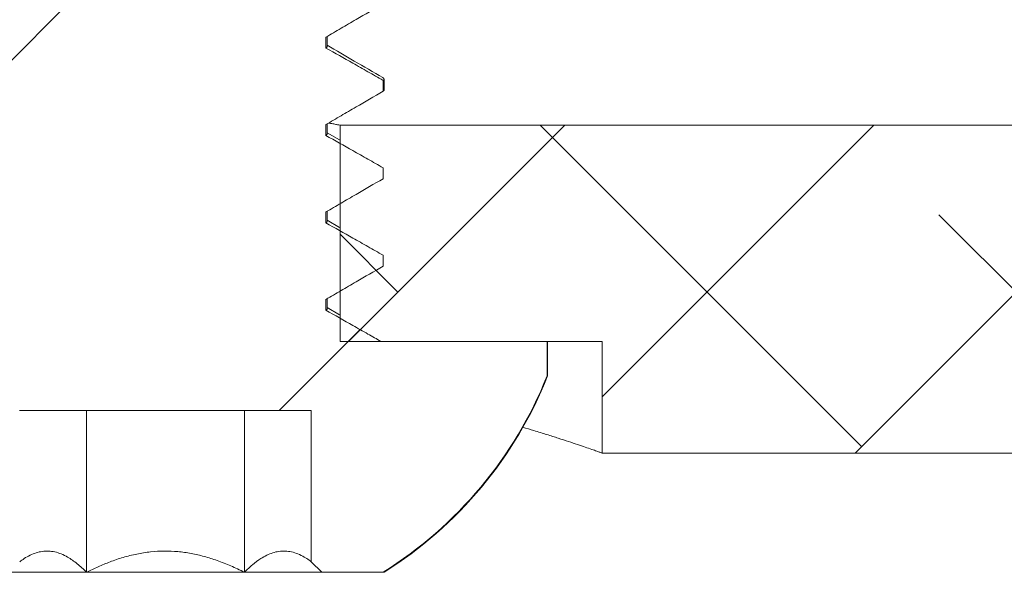
# Paper-space layout 'Install' of a CAD drawing. Units: inches. Extents: x -18.1 to 14.1, y -16.6 to 8.2.
# Drawn here: x 5.9 to 6.2, y 3.7 to 3.8 of the extents above; entities that cross this region are included whole.
import ezdxf

# ---------------------------------------------------------------- set-up
doc = ezdxf.new("R2010")
doc.units = ezdxf.units.IN
doc.header["$MEASUREMENT"] = 0

psp = doc.layouts.new('Install')

# ---------------------------------------------------------------- hatches: boundary and pattern name
at = {"linetype": 'Continuous', "lineweight": 0}
h = psp.add_hatch(dxfattribs=at)
h.set_pattern_fill('ANSI31', style=0)
h.set_pattern_definition([(45, (0, 0), (-0.08838834764831843, 0.08838834764831845), [])])
edge = h.paths.add_edge_path(flags=0)
edge.add_spline(control_points=[(6.040780885272001, 3.98334175540689), (6.037719993547266, 3.986383333683847), (6.034657502471421, 3.98942330500743), (6.031592142037636, 3.992460379582807)], knot_values=[0.005481183157735881, 0.005481183157735881, 0.005481183157735881, 0.005481183157735881, 0.006138807192560538, 0.006138807192560538, 0.006138807192560538, 0.006138807192560538], weights=[1, 1, 1, 1], degree=3, periodic=0)
edge.add_line((6.031592142037636, 3.992460379582807), (5.944899555281258, 3.992460379582807))
edge.add_spline(control_points=[(5.944899555281258, 3.992460379582807), (5.944054631904433, 3.991623252803974), (5.943209932638502, 3.990785899784304), (5.942365422718657, 3.989948355903766)], knot_values=[0.01205942841721249, 0.01205942841721249, 0.01205942841721249, 0.01205942841721249, 0.01224228191194206, 0.01224228191194206, 0.01224228191194206, 0.01224228191194206], weights=[1, 1, 1, 1], degree=3, periodic=0)
edge.add_line((5.942365422718657, 3.989948355903766), (5.942365422718657, 3.989831776263072))
edge.add_spline(control_points=[(5.942365422718657, 3.989831776263072), (5.94227025698138, 3.98977624628188), (5.942175089639486, 3.989720719050548), (5.942079920722612, 3.989665194518818)], knot_values=[0, 0, 0, 0, 1.679175172522446e-05, 1.679175172522446e-05, 1.679175172522446e-05, 1.679175172522446e-05], weights=[1, 1, 1, 1], degree=3, periodic=0)
edge.add_spline(control_points=[(5.942079920722612, 3.989665194518818), (5.937468806180237, 3.98509165202717), (5.932862959831805, 3.980512797511792), (5.928259442429036, 3.975931608171871)], knot_values=[0.01226288808485615, 0.01226288808485615, 0.01226288808485615, 0.01226288808485615, 0.01326133724288136, 0.01326133724288136, 0.01326133724288136, 0.01326133724288136], weights=[1, 1, 1, 1], degree=3, periodic=0)
edge.add_spline(control_points=[(5.928259442429036, 3.975931608171871), (5.928958742590125, 3.975534284701685), (5.929658139182635, 3.975137130894222), (5.93035764299849, 3.974740166076054), (5.931801357921836, 3.97392086528163), (5.93324552756889, 3.973102364953584), (5.934690270723816, 3.97228487869197), (5.937246547647673, 3.970838447705946), (5.93980458458232, 3.969395116399566), (5.942365422718657, 3.967956776263072)], knot_values=[0.0001304082542424175, 0.0001304082542424175, 0.0001304082542424175, 0.0001304082542424175, 0.0002529824489175965, 0.0002529824489175965, 0.0002529824489175965, 0.0005059649264220911, 0.0005059649264220911, 0.0005059649264220911, 0.000953583464953549, 0.000953583464953549, 0.000953583464953549, 0.000953583464953549], weights=[1, 1, 1, 1, 1, 1, 1, 1, 1, 1], degree=3, periodic=0)
edge.add_line((5.942365422718657, 3.967956776263072), (5.942365422718646, 3.964831776263065))
edge.add_spline(control_points=[(5.942365422718646, 3.964831776263065), (5.940931667675008, 3.963995168541796), (5.939497550952736, 3.963159180481471), (5.938063158480044, 3.962323666125685), (5.936628766053581, 3.961488151796828), (5.935194097016413, 3.960653112239956), (5.933759212449492, 3.959818443379612), (5.931182679590036, 3.958319680486051), (5.928605457112778, 3.956822102862554), (5.926027775323578, 3.955325316845582)], knot_values=[0, 0, 0, 0, 0.0002529824394762279, 0.0002529824394762279, 0.0002529824394762279, 0.0005059648659247247, 0.0005059648659247247, 0.0005059648659247247, 0.000960229674501944, 0.000960229674501944, 0.000960229674501944, 0.000960229674501944], weights=[1, 1, 1, 1, 1, 1, 1, 1, 1, 1], degree=3, periodic=0)
edge.add_line((5.926027775323575, 3.955325316845581), (5.926027775323575, 3.952200316845579))
edge.add_spline(control_points=[(5.926027775323575, 3.952200316845579), (5.927470668359224, 3.951379569687318), (5.928913928169848, 3.950559466816734), (5.93035764299849, 3.949740166076054), (5.931801357921836, 3.948920865281631), (5.93324552756889, 3.948102364953584), (5.934690270723816, 3.94728487869197), (5.937246547647673, 3.945838447705946), (5.93980458458232, 3.944395116399566), (5.942365422718657, 3.942956776263072)], knot_values=[0, 0, 0, 0, 0.0002529824489175965, 0.0002529824489175965, 0.0002529824489175965, 0.0005059649264220895, 0.0005059649264220895, 0.0005059649264220895, 0.0009535834649535429, 0.0009535834649535429, 0.0009535834649535429, 0.0009535834649535429], weights=[1, 1, 1, 1, 1, 1, 1, 1, 1, 1], degree=3, periodic=0)
edge.add_line((5.942365422718657, 3.942956776263072), (5.942365422718646, 3.939831776263065))
edge.add_spline(control_points=[(5.942365422718646, 3.939831776263065), (5.940931667675008, 3.938995168541796), (5.939497550952736, 3.938159180481471), (5.938063158480044, 3.937323666125685), (5.936628766053581, 3.936488151796828), (5.935194097016413, 3.935653112239957), (5.933759212449492, 3.934818443379612), (5.931182679590036, 3.933319680486052), (5.928605457112778, 3.931822102862555), (5.926027775323578, 3.930325316845583)], knot_values=[0, 0, 0, 0, 0.0002529824394762321, 0.0002529824394762321, 0.0002529824394762321, 0.0005059648659247255, 0.0005059648659247255, 0.0005059648659247255, 0.0009602296745019302, 0.0009602296745019302, 0.0009602296745019302, 0.0009602296745019302], weights=[1, 1, 1, 1, 1, 1, 1, 1, 1, 1], degree=3, periodic=0)
edge.add_line((5.926027775323575, 3.930325316845581), (5.926027775323575, 3.927200316845579))
edge.add_spline(control_points=[(5.926027775323575, 3.927200316845579), (5.927470668359224, 3.926379569687318), (5.928913928169848, 3.925559466816734), (5.93035764299849, 3.924740166076054), (5.931801357921836, 3.923920865281631), (5.93324552756889, 3.923102364953584), (5.934690270723816, 3.92228487869197), (5.937246547647673, 3.920838447705945), (5.93980458458232, 3.919395116399566), (5.942365422718657, 3.917956776263072)], knot_values=[0, 0, 0, 0, 0.0002529824489175982, 0.0002529824489175982, 0.0002529824489175982, 0.000505964926422085, 0.000505964926422085, 0.000505964926422085, 0.0009535834649535462, 0.0009535834649535462, 0.0009535834649535462, 0.0009535834649535462], weights=[1, 1, 1, 1, 1, 1, 1, 1, 1, 1], degree=3, periodic=0)
edge.add_line((5.942365422718657, 3.917956776263072), (5.942365422718646, 3.914831776263065))
edge.add_spline(control_points=[(5.942365422718646, 3.914831776263065), (5.940931667675008, 3.913995168541796), (5.939497550952736, 3.91315918048147), (5.938063158480044, 3.912323666125685), (5.936628766053582, 3.911488151796828), (5.935194097016413, 3.910653112239956), (5.933759212449493, 3.909818443379612), (5.931182679590036, 3.90831968048605), (5.928605457112778, 3.906822102862554), (5.926027775323578, 3.905325316845581)], knot_values=[0, 0, 0, 0, 0.0002529824394762271, 0.0002529824394762271, 0.0002529824394762271, 0.0005059648659247215, 0.0005059648659247215, 0.0005059648659247215, 0.0009602296745019701, 0.0009602296745019701, 0.0009602296745019701, 0.0009602296745019701], weights=[1, 1, 1, 1, 1, 1, 1, 1, 1, 1], degree=3, periodic=0)
edge.add_line((5.926027775323575, 3.905325316845579), (5.926027775323575, 3.902200316845579))
edge.add_spline(control_points=[(5.926027775323575, 3.902200316845579), (5.927470668359224, 3.901379569687319), (5.928913928169848, 3.900559466816734), (5.93035764299849, 3.899740166076055), (5.931801357921836, 3.898920865281631), (5.93324552756889, 3.898102364953585), (5.934690270723816, 3.897284878691971), (5.937246547647673, 3.895838447705946), (5.93980458458232, 3.894395116399566), (5.942365422718657, 3.892956776263071)], knot_values=[0, 0, 0, 0, 0.0002529824489175922, 0.0002529824489175922, 0.0002529824489175922, 0.0005059649264220808, 0.0005059649264220808, 0.0005059649264220808, 0.0009535834649535581, 0.0009535834649535581, 0.0009535834649535581, 0.0009535834649535581], weights=[1, 1, 1, 1, 1, 1, 1, 1, 1, 1], degree=3, periodic=0)
edge.add_line((5.942365422718657, 3.892956776263071), (5.942365422718646, 3.889831776263065))
edge.add_spline(control_points=[(5.942365422718646, 3.889831776263065), (5.940931667675008, 3.888995168541796), (5.939497550952736, 3.888159180481471), (5.938063158480044, 3.887323666125685), (5.936628766053581, 3.886488151796827), (5.935194097016413, 3.885653112239956), (5.933759212449493, 3.884818443379611), (5.931182679590036, 3.88331968048605), (5.928605457112778, 3.881822102862554), (5.926027775323578, 3.880325316845581)], knot_values=[0, 0, 0, 0, 0.0002529824394762289, 0.0002529824394762289, 0.0002529824394762289, 0.0005059648659247293, 0.0005059648659247293, 0.0005059648659247293, 0.0009602296745019701, 0.0009602296745019701, 0.0009602296745019701, 0.0009602296745019701], weights=[1, 1, 1, 1, 1, 1, 1, 1, 1, 1], degree=3, periodic=0)
edge.add_line((5.926027775323575, 3.880325316845579), (5.926027775323575, 3.87720031684558))
edge.add_spline(control_points=[(5.926027775323575, 3.87720031684558), (5.927470668359224, 3.876379569687319), (5.928913928169848, 3.875559466816734), (5.93035764299849, 3.874740166076055), (5.931801357921836, 3.873920865281631), (5.93324552756889, 3.873102364953585), (5.934690270723816, 3.872284878691971), (5.937246547647673, 3.870838447705947), (5.93980458458232, 3.869395116399566), (5.942365422718657, 3.867956776263072)], knot_values=[0, 0, 0, 0, 0.0002529824489175904, 0.0002529824489175904, 0.0002529824489175904, 0.0005059649264220834, 0.0005059649264220834, 0.0005059649264220834, 0.0009535834649535429, 0.0009535834649535429, 0.0009535834649535429, 0.0009535834649535429], weights=[1, 1, 1, 1, 1, 1, 1, 1, 1, 1], degree=3, periodic=0)
edge.add_line((5.942365422718657, 3.867956776263072), (5.942365422718646, 3.864831776263065))
edge.add_spline(control_points=[(5.942365422718646, 3.864831776263065), (5.940931667675008, 3.863995168541797), (5.939497550952736, 3.863159180481471), (5.938063158480044, 3.862323666125685), (5.936628766053582, 3.861488151796828), (5.935194097016413, 3.860653112239957), (5.933759212449493, 3.859818443379612), (5.931182679590036, 3.85831968048605), (5.928605457112778, 3.856822102862554), (5.926027775323578, 3.855325316845581)], knot_values=[0, 0, 0, 0, 0.0002529824394762306, 0.0002529824394762306, 0.0002529824394762306, 0.0005059648659247226, 0.0005059648659247226, 0.0005059648659247226, 0.0009602296745019844, 0.0009602296745019844, 0.0009602296745019844, 0.0009602296745019844], weights=[1, 1, 1, 1, 1, 1, 1, 1, 1, 1], degree=3, periodic=0)
edge.add_line((5.926027775323575, 3.855325316845579), (5.926027775323575, 3.852200316845579))
edge.add_spline(control_points=[(5.926027775323575, 3.852200316845579), (5.927470668359224, 3.851379569687319), (5.928913928169848, 3.850559466816734), (5.93035764299849, 3.849740166076054), (5.931801357921836, 3.848920865281631), (5.93324552756889, 3.848102364953585), (5.934690270723816, 3.847284878691971), (5.937246547647673, 3.845838447705946), (5.93980458458232, 3.844395116399566), (5.942365422718657, 3.842956776263072)], knot_values=[0, 0, 0, 0, 0.0002529824489175904, 0.0002529824489175904, 0.0002529824489175904, 0.0005059649264220834, 0.0005059649264220834, 0.0005059649264220834, 0.0009535834649535447, 0.0009535834649535447, 0.0009535834649535447, 0.0009535834649535447], weights=[1, 1, 1, 1, 1, 1, 1, 1, 1, 1], degree=3, periodic=0)
edge.add_line((5.942365422718657, 3.842956776263072), (5.942365422718646, 3.839831776263065))
edge.add_spline(control_points=[(5.942365422718646, 3.839831776263065), (5.940931667675008, 3.838995168541797), (5.939497550952736, 3.838159180481471), (5.938063158480044, 3.837323666125685), (5.936628766053582, 3.836488151796829), (5.935194097016413, 3.835653112239957), (5.933759212449493, 3.834818443379612), (5.931182679590036, 3.833319680486051), (5.928605457112778, 3.831822102862554), (5.926027775323578, 3.830325316845582)], knot_values=[0, 0, 0, 0, 0.0002529824394762271, 0.0002529824394762271, 0.0002529824394762271, 0.0005059648659247233, 0.0005059648659247233, 0.0005059648659247233, 0.000960229674501972, 0.000960229674501972, 0.000960229674501972, 0.000960229674501972], weights=[1, 1, 1, 1, 1, 1, 1, 1, 1, 1], degree=3, periodic=0)
edge.add_line((5.926027775323575, 3.83032531684558), (5.926027775323575, 3.827200316845579))
edge.add_spline(control_points=[(5.926027775323575, 3.827200316845579), (5.927470668359224, 3.826379569687318), (5.928913928169848, 3.825559466816734), (5.93035764299849, 3.824740166076054), (5.931801357921836, 3.823920865281631), (5.93324552756889, 3.823102364953585), (5.934690270723816, 3.822284878691971), (5.937246547647673, 3.820838447705946), (5.93980458458232, 3.819395116399567), (5.942365422718657, 3.817956776263072)], knot_values=[0, 0, 0, 0, 0.0002529824489175922, 0.0002529824489175922, 0.0002529824489175922, 0.0005059649264220833, 0.0005059649264220833, 0.0005059649264220833, 0.0009535834649535445, 0.0009535834649535445, 0.0009535834649535445, 0.0009535834649535445], weights=[1, 1, 1, 1, 1, 1, 1, 1, 1, 1], degree=3, periodic=0)
edge.add_line((5.942365422718657, 3.817956776263072), (5.942365422718646, 3.814831776263065))
edge.add_spline(control_points=[(5.942365422718646, 3.814831776263065), (5.940931667675008, 3.813995168541797), (5.939497550952736, 3.813159180481471), (5.938063158480044, 3.812323666125685), (5.936628766053582, 3.811488151796829), (5.935194097016413, 3.810653112239957), (5.933759212449493, 3.809818443379612), (5.931182679590036, 3.808319680486051), (5.928605457112778, 3.806822102862554), (5.926027775323578, 3.805325316845581)], knot_values=[0, 0, 0, 0, 0.0002529824394762289, 0.0002529824394762289, 0.0002529824394762289, 0.0005059648659247234, 0.0005059648659247234, 0.0005059648659247234, 0.0009602296745019722, 0.0009602296745019722, 0.0009602296745019722, 0.0009602296745019722], weights=[1, 1, 1, 1, 1, 1, 1, 1, 1, 1], degree=3, periodic=0)
edge.add_line((5.926027775323575, 3.80532531684558), (5.926027775323575, 3.80220031684558))
edge.add_spline(control_points=[(5.926027775323575, 3.80220031684558), (5.927470668359224, 3.801379569687319), (5.928913928169848, 3.800559466816734), (5.93035764299849, 3.799740166076055), (5.931801357921836, 3.798920865281632), (5.93324552756889, 3.798102364953585), (5.934690270723816, 3.797284878691971), (5.937246547647673, 3.795838447705946), (5.93980458458232, 3.794395116399567), (5.942365422718657, 3.792956776263072)], knot_values=[0, 0, 0, 0, 0.0002529824489175939, 0.0002529824489175939, 0.0002529824489175939, 0.0005059649264220825, 0.0005059649264220825, 0.0005059649264220825, 0.0009535834649535583, 0.0009535834649535583, 0.0009535834649535583, 0.0009535834649535583], weights=[1, 1, 1, 1, 1, 1, 1, 1, 1, 1], degree=3, periodic=0)
edge.add_line((5.942365422718657, 3.792956776263072), (5.942365422718646, 3.789831776263066))
edge.add_spline(control_points=[(5.942365422718646, 3.789831776263066), (5.940931667675008, 3.788995168541797), (5.939497550952736, 3.788159180481471), (5.938063158480044, 3.787323666125685), (5.936628766053581, 3.786488151796828), (5.935194097016413, 3.785653112239957), (5.933759212449493, 3.784818443379612), (5.931182679590036, 3.783319680486051), (5.928605457112778, 3.781822102862554), (5.926027775323578, 3.780325316845581)], knot_values=[0, 0, 0, 0, 0.0002529824394762271, 0.0002529824394762271, 0.0002529824394762271, 0.0005059648659247276, 0.0005059648659247276, 0.0005059648659247276, 0.0009602296745019703, 0.0009602296745019703, 0.0009602296745019703, 0.0009602296745019703], weights=[1, 1, 1, 1, 1, 1, 1, 1, 1, 1], degree=3, periodic=0)
edge.add_line((5.926027775323575, 3.78032531684558), (5.926027775323575, 3.77720031684558))
edge.add_spline(control_points=[(5.926027775323575, 3.77720031684558), (5.927470668359224, 3.776379569687319), (5.928913928169848, 3.775559466816734), (5.93035764299849, 3.774740166076055), (5.931801357921836, 3.773920865281632), (5.93324552756889, 3.773102364953585), (5.934690270723816, 3.772284878691971), (5.937246547647673, 3.770838447705947), (5.93980458458232, 3.769395116399567), (5.942365422718657, 3.767956776263072)], knot_values=[0, 0, 0, 0, 0.0002529824489175904, 0.0002529824489175904, 0.0002529824489175904, 0.0005059649264220834, 0.0005059649264220834, 0.0005059649264220834, 0.0009535834649535447, 0.0009535834649535447, 0.0009535834649535447, 0.0009535834649535447], weights=[1, 1, 1, 1, 1, 1, 1, 1, 1, 1], degree=3, periodic=0)
edge.add_line((5.942365422718657, 3.767956776263072), (5.942365422718646, 3.764831776263064))
edge.add_spline(control_points=[(5.942365422718646, 3.764831776263064), (5.940931667675008, 3.763995168541795), (5.939497550952736, 3.76315918048147), (5.938063158480044, 3.762323666125684), (5.936628766053581, 3.761488151796827), (5.935194097016413, 3.760653112239955), (5.933759212449492, 3.759818443379611), (5.931182679590036, 3.75831968048605), (5.928605457112778, 3.756822102862554), (5.926027775323578, 3.755325316845581)], knot_values=[0, 0, 0, 0, 0.0002529824394762261, 0.0002529824394762261, 0.0002529824394762261, 0.0005059648659247255, 0.0005059648659247255, 0.0005059648659247255, 0.00096022967450193, 0.00096022967450193, 0.00096022967450193, 0.00096022967450193], weights=[1, 1, 1, 1, 1, 1, 1, 1, 1, 1], degree=3, periodic=0)
edge.add_line((5.926027775323575, 3.75532531684558), (5.926027775323575, 3.75220031684558))
edge.add_spline(control_points=[(5.926027775323575, 3.75220031684558), (5.927470668359224, 3.751379569687319), (5.928913928169848, 3.750559466816734), (5.93035764299849, 3.749740166076055), (5.931801357921836, 3.748920865281632), (5.93324552756889, 3.748102364953585), (5.934690270723816, 3.747284878691971), (5.937246547647673, 3.745838447705947), (5.93980458458232, 3.744395116399567), (5.942365422718657, 3.742956776263073)], knot_values=[0, 0, 0, 0, 0.0002529824489175904, 0.0002529824489175904, 0.0002529824489175904, 0.000505964926422085, 0.000505964926422085, 0.000505964926422085, 0.0009535834649535429, 0.0009535834649535429, 0.0009535834649535429, 0.0009535834649535429], weights=[1, 1, 1, 1, 1, 1, 1, 1, 1, 1], degree=3, periodic=0)
edge.add_line((5.942365422718657, 3.742956776263073), (5.942365422718657, 3.742460379582809))
edge.add_line((5.942365422718657, 3.742460379582809), (5.879156888862279, 3.742460379582809))
edge.add_line((5.879156888862279, 3.742460379582809), (5.879156888862279, 3.732560379582807))
edge.add_arc((5.988245848659448, 3.776072879582808), 0.1174467488093137, 201.7456583116516, 238.0110565472933)
edge.add_line((5.926027775323575, 3.676460379582808), (5.943531825602229, 3.676460379582808))
edge.add_spline(control_points=[(5.943531825602229, 3.676460379582808), (5.944542193696727, 3.677461978778239), (5.945552853680205, 3.67846328365806), (5.946563873173412, 3.679464225324203)], knot_values=[0.002696688872361281, 0.002696688872361281, 0.002696688872361281, 0.002696688872361281, 0.002913506915457396, 0.002913506915457396, 0.002913506915457396, 0.002913506915457396], weights=[1, 1, 1, 1], degree=3, periodic=0)
edge.add_line((5.946563873173412, 3.679464225324203), (5.946563873173412, 3.722660379582808))
edge.add_line((5.946563873173412, 3.722660379582808), (6.029927824145481, 3.722660379582808))
edge.add_line((6.029927824145481, 3.722660379582808), (6.029927824145481, 3.679464225324203))
edge.add_spline(control_points=[(6.029927824145481, 3.679464225324203), (6.030938843638689, 3.67846328365806), (6.031949503622167, 3.677461978778239), (6.032959871716663, 3.676460379582808)], knot_values=[0.002517336103273216, 0.002517336103273216, 0.002517336103273216, 0.002517336103273216, 0.002734081144762457, 0.002734081144762457, 0.002734081144762457, 0.002734081144762457], weights=[1, 1, 1, 1], degree=3, periodic=0)
edge.add_line((6.032959871716663, 3.676460379582808), (6.05046392199532, 3.676460379582808))
edge.add_arc((5.988245848659448, 3.776072879582808), 0.1174467488093137, 301.988943452708, 338.2543416883497)
edge.add_line((6.097334808456615, 3.732560379582807), (6.097334808456615, 3.742460379582809))
edge.add_line((6.097334808456615, 3.742460379582809), (6.049822253160331, 3.742460379582809))
edge.add_spline(control_points=[(6.049822253160331, 3.742460379582809), (6.048593146986295, 3.743159300372967), (6.047363765928166, 3.743857738076179), (6.046134054320404, 3.744555593089561), (6.044690339397057, 3.745374893883985), (6.043246169750003, 3.746193394212031), (6.041801426595077, 3.747010880473645), (6.039245149671224, 3.748457311459667), (6.036687112736582, 3.749900642766044), (6.034126274600248, 3.751338982902536)], knot_values=[3.74998293527842e-05, 3.74998293527842e-05, 3.74998293527842e-05, 3.74998293527842e-05, 0.0002529824489175887, 0.0002529824489175887, 0.0002529824489175887, 0.0005059649264220833, 0.0005059649264220833, 0.0005059649264220833, 0.000953583464952836, 0.000953583464952836, 0.000953583464952836, 0.000953583464952836], weights=[1, 1, 1, 1, 1, 1, 1, 1, 1, 1], degree=3, periodic=0)
edge.add_line((6.034126274600248, 3.751338982902536), (6.034126274600236, 3.754463982902543))
edge.add_spline(control_points=[(6.034126274600236, 3.754463982902543), (6.035560029643873, 3.755300590623812), (6.036994146366145, 3.756136578684137), (6.038428538838839, 3.756972093039923), (6.0398629312653, 3.75780760736878), (6.041297600302469, 3.758642646925651), (6.042732484869389, 3.759477315785996), (6.045309017728851, 3.760976078679559), (6.047886240206113, 3.762473656303058), (6.050463921995315, 3.763970442320032)], knot_values=[0, 0, 0, 0, 0.0002529824394762321, 0.0002529824394762321, 0.0002529824394762321, 0.0005059648659247298, 0.0005059648659247298, 0.0005059648659247298, 0.0009602296745026401, 0.0009602296745026401, 0.0009602296745026401, 0.0009602296745026401], weights=[1, 1, 1, 1, 1, 1, 1, 1, 1, 1], degree=3, periodic=0)
edge.add_line((6.050463921995319, 3.763970442320034), (6.05046392199532, 3.767095442320036))
edge.add_spline(control_points=[(6.050463921995319, 3.767095442320036), (6.049021028959669, 3.767916189478296), (6.047577769149045, 3.768736292348881), (6.046134054320404, 3.769555593089561), (6.044690339397058, 3.770374893883984), (6.043246169750003, 3.77119339421203), (6.041801426595077, 3.772010880473645), (6.039245149671224, 3.773457311459667), (6.036687112736582, 3.774900642766044), (6.034126274600248, 3.776338982902537)], knot_values=[1.734723475976807e-17, 1.734723475976807e-17, 1.734723475976807e-17, 1.734723475976807e-17, 0.0002529824489175922, 0.0002529824489175922, 0.0002529824489175922, 0.0005059649264220825, 0.0005059649264220825, 0.0005059649264220825, 0.0009535834649528482, 0.0009535834649528482, 0.0009535834649528482, 0.0009535834649528482], weights=[1, 1, 1, 1, 1, 1, 1, 1, 1, 1], degree=3, periodic=0)
edge.add_line((6.034126274600248, 3.776338982902536), (6.034126274600236, 3.779463982902543))
edge.add_spline(control_points=[(6.034126274600236, 3.779463982902543), (6.035560029643873, 3.780300590623812), (6.036994146366145, 3.781136578684138), (6.038428538838838, 3.781972093039923), (6.0398629312653, 3.78280760736878), (6.041297600302468, 3.783642646925652), (6.042732484869389, 3.784477315785996), (6.045309017728849, 3.78597607867956), (6.047886240206113, 3.787473656303059), (6.050463921995315, 3.788970442320034)], knot_values=[0, 0, 0, 0, 0.0002529824394762349, 0.0002529824394762349, 0.0002529824394762349, 0.0005059648659247293, 0.0005059648659247293, 0.0005059648659247293, 0.0009602296745026838, 0.0009602296745026838, 0.0009602296745026838, 0.0009602296745026838], weights=[1, 1, 1, 1, 1, 1, 1, 1, 1, 1], degree=3, periodic=0)
edge.add_line((6.05046392199532, 3.788970442320036), (6.05046392199532, 3.792095442320036))
edge.add_spline(control_points=[(6.05046392199532, 3.792095442320036), (6.04902102895967, 3.792916189478297), (6.047577769149046, 3.793736292348881), (6.046134054320404, 3.79455559308956), (6.044690339397058, 3.795374893883984), (6.043246169750003, 3.796193394212031), (6.041801426595077, 3.797010880473645), (6.039245149671224, 3.798457311459666), (6.036687112736582, 3.799900642766044), (6.034126274600248, 3.801338982902537)], knot_values=[1.551583845779546e-17, 1.551583845779546e-17, 1.551583845779546e-17, 1.551583845779546e-17, 0.0002529824489175939, 0.0002529824489175939, 0.0002529824489175939, 0.0005059649264220901, 0.0005059649264220901, 0.0005059649264220901, 0.0009535834649528558, 0.0009535834649528558, 0.0009535834649528558, 0.0009535834649528558], weights=[1, 1, 1, 1, 1, 1, 1, 1, 1, 1], degree=3, periodic=0)
edge.add_line((6.034126274600248, 3.801338982902537), (6.034126274600236, 3.804463982902543))
edge.add_spline(control_points=[(6.034126274600236, 3.804463982902543), (6.035560029643873, 3.805300590623812), (6.036994146366145, 3.806136578684137), (6.038428538838838, 3.806972093039923), (6.0398629312653, 3.807807607368781), (6.041297600302468, 3.808642646925652), (6.042732484869389, 3.809477315785997), (6.045309017728849, 3.81097607867956), (6.047886240206113, 3.812473656303059), (6.050463921995315, 3.813970442320034)], knot_values=[0, 0, 0, 0, 0.0002529824394762349, 0.0002529824394762349, 0.0002529824394762349, 0.0005059648659247293, 0.0005059648659247293, 0.0005059648659247293, 0.0009602296745026838, 0.0009602296745026838, 0.0009602296745026838, 0.0009602296745026838], weights=[1, 1, 1, 1, 1, 1, 1, 1, 1, 1], degree=3, periodic=0)
edge.add_line((6.05046392199532, 3.813970442320036), (6.05046392199532, 3.817095442320035))
edge.add_spline(control_points=[(6.05046392199532, 3.817095442320035), (6.049021028959669, 3.817916189478296), (6.047577769149045, 3.818736292348881), (6.046134054320404, 3.81955559308956), (6.044690339397058, 3.820374893883984), (6.043246169750003, 3.821193394212031), (6.041801426595077, 3.822010880473644), (6.039245149671224, 3.823457311459666), (6.036687112736582, 3.824900642766044), (6.034126274600248, 3.826338982902536)], knot_values=[1.551583845779546e-17, 1.551583845779546e-17, 1.551583845779546e-17, 1.551583845779546e-17, 0.0002529824489175965, 0.0002529824489175965, 0.0002529824489175965, 0.0005059649264220833, 0.0005059649264220833, 0.0005059649264220833, 0.0009535834649528405, 0.0009535834649528405, 0.0009535834649528405, 0.0009535834649528405], weights=[1, 1, 1, 1, 1, 1, 1, 1, 1, 1], degree=3, periodic=0)
edge.add_line((6.034126274600248, 3.826338982902536), (6.034126274600236, 3.829463982902543))
edge.add_spline(control_points=[(6.034126274600236, 3.829463982902543), (6.035560029643873, 3.830300590623811), (6.036994146366145, 3.831136578684137), (6.038428538838838, 3.831972093039923), (6.0398629312653, 3.83280760736878), (6.041297600302468, 3.833642646925651), (6.042732484869389, 3.834477315785997), (6.045309017728849, 3.83597607867956), (6.047886240206113, 3.837473656303059), (6.050463921995315, 3.838970442320034)], knot_values=[0, 0, 0, 0, 0.0002529824394762324, 0.0002529824394762324, 0.0002529824394762324, 0.000505964865924732, 0.000505964865924732, 0.000505964865924732, 0.0009602296745026995, 0.0009602296745026995, 0.0009602296745026995, 0.0009602296745026995], weights=[1, 1, 1, 1, 1, 1, 1, 1, 1, 1], degree=3, periodic=0)
edge.add_line((6.05046392199532, 3.838970442320036), (6.05046392199532, 3.842095442320036))
edge.add_spline(control_points=[(6.05046392199532, 3.842095442320036), (6.049021028959669, 3.842916189478296), (6.047577769149045, 3.843736292348881), (6.046134054320404, 3.844555593089561), (6.044690339397058, 3.845374893883984), (6.043246169750003, 3.846193394212031), (6.041801426595077, 3.847010880473644), (6.039245149671224, 3.848457311459666), (6.036687112736582, 3.849900642766044), (6.034126274600248, 3.851338982902536)], knot_values=[1.551583845779546e-17, 1.551583845779546e-17, 1.551583845779546e-17, 1.551583845779546e-17, 0.0002529824489175965, 0.0002529824489175965, 0.0002529824489175965, 0.0005059649264220833, 0.0005059649264220833, 0.0005059649264220833, 0.0009535834649528422, 0.0009535834649528422, 0.0009535834649528422, 0.0009535834649528422], weights=[1, 1, 1, 1, 1, 1, 1, 1, 1, 1], degree=3, periodic=0)
edge.add_line((6.034126274600248, 3.851338982902536), (6.034126274600236, 3.854463982902543))
edge.add_spline(control_points=[(6.034126274600236, 3.854463982902543), (6.035560029643873, 3.855300590623811), (6.036994146366145, 3.856136578684137), (6.038428538838838, 3.856972093039923), (6.0398629312653, 3.857807607368779), (6.041297600302468, 3.858642646925651), (6.042732484869389, 3.859477315785996), (6.045309017728849, 3.860976078679559), (6.047886240206113, 3.862473656303059), (6.050463921995315, 3.863970442320034)], knot_values=[0, 0, 0, 0, 0.0002529824394762331, 0.0002529824394762331, 0.0002529824394762331, 0.0005059648659247293, 0.0005059648659247293, 0.0005059648659247293, 0.0009602296745026839, 0.0009602296745026839, 0.0009602296745026839, 0.0009602296745026839], weights=[1, 1, 1, 1, 1, 1, 1, 1, 1, 1], degree=3, periodic=0)
edge.add_line((6.05046392199532, 3.863970442320036), (6.05046392199532, 3.867095442320036))
edge.add_spline(control_points=[(6.05046392199532, 3.867095442320036), (6.04902102895967, 3.867916189478296), (6.047577769149046, 3.868736292348881), (6.046134054320404, 3.869555593089561), (6.044690339397058, 3.870374893883984), (6.043246169750003, 3.87119339421203), (6.041801426595077, 3.872010880473644), (6.039245149671224, 3.873457311459667), (6.036687112736582, 3.874900642766044), (6.034126274600248, 3.876338982902536)], knot_values=[1.551583845779546e-17, 1.551583845779546e-17, 1.551583845779546e-17, 1.551583845779546e-17, 0.0002529824489175904, 0.0002529824489175904, 0.0002529824489175904, 0.000505964926422085, 0.000505964926422085, 0.000505964926422085, 0.0009535834649528484, 0.0009535834649528484, 0.0009535834649528484, 0.0009535834649528484], weights=[1, 1, 1, 1, 1, 1, 1, 1, 1, 1], degree=3, periodic=0)
edge.add_line((6.034126274600248, 3.876338982902536), (6.034126274600236, 3.879463982902543))
edge.add_spline(control_points=[(6.034126274600236, 3.879463982902543), (6.035560029643873, 3.880300590623811), (6.036994146366145, 3.881136578684137), (6.038428538838838, 3.881972093039923), (6.0398629312653, 3.88280760736878), (6.041297600302468, 3.883642646925651), (6.042732484869389, 3.884477315785996), (6.045309017728849, 3.885976078679559), (6.047886240206113, 3.887473656303059), (6.050463921995315, 3.888970442320034)], knot_values=[0, 0, 0, 0, 0.0002529824394762289, 0.0002529824394762289, 0.0002529824394762289, 0.0005059648659247276, 0.0005059648659247276, 0.0005059648659247276, 0.0009602296745026821, 0.0009602296745026821, 0.0009602296745026821, 0.0009602296745026821], weights=[1, 1, 1, 1, 1, 1, 1, 1, 1, 1], degree=3, periodic=0)
edge.add_line((6.05046392199532, 3.888970442320035), (6.05046392199532, 3.892095442320035))
edge.add_spline(control_points=[(6.05046392199532, 3.892095442320035), (6.04902102895967, 3.892916189478296), (6.047577769149046, 3.893736292348881), (6.046134054320404, 3.894555593089561), (6.044690339397058, 3.895374893883984), (6.043246169750003, 3.89619339421203), (6.041801426595077, 3.897010880473644), (6.039245149671226, 3.898457311459666), (6.036687112736582, 3.899900642766044), (6.034126274600248, 3.901338982902536)], knot_values=[1.551583845779546e-17, 1.551583845779546e-17, 1.551583845779546e-17, 1.551583845779546e-17, 0.0002529824489175956, 0.0002529824489175956, 0.0002529824489175956, 0.0005059649264220824, 0.0005059649264220824, 0.0005059649264220824, 0.0009535834649528559, 0.0009535834649528559, 0.0009535834649528559, 0.0009535834649528559], weights=[1, 1, 1, 1, 1, 1, 1, 1, 1, 1], degree=3, periodic=0)
edge.add_line((6.034126274600248, 3.901338982902536), (6.034126274600236, 3.904463982902542))
edge.add_spline(control_points=[(6.034126274600236, 3.904463982902542), (6.035560029643873, 3.905300590623811), (6.036994146366145, 3.906136578684137), (6.038428538838838, 3.906972093039923), (6.0398629312653, 3.90780760736878), (6.041297600302468, 3.908642646925651), (6.042732484869389, 3.909477315785996), (6.045309017728849, 3.91097607867956), (6.047886240206113, 3.912473656303059), (6.050463921995315, 3.913970442320034)], knot_values=[0, 0, 0, 0, 0.0002529824394762271, 0.0002529824394762271, 0.0002529824394762271, 0.0005059648659247216, 0.0005059648659247216, 0.0005059648659247216, 0.0009602296745026822, 0.0009602296745026822, 0.0009602296745026822, 0.0009602296745026822], weights=[1, 1, 1, 1, 1, 1, 1, 1, 1, 1], degree=3, periodic=0)
edge.add_line((6.05046392199532, 3.913970442320036), (6.05046392199532, 3.917095442320035))
edge.add_spline(control_points=[(6.05046392199532, 3.917095442320035), (6.04902102895967, 3.917916189478296), (6.047577769149046, 3.918736292348881), (6.046134054320404, 3.91955559308956), (6.044690339397058, 3.920374893883984), (6.043246169750003, 3.92119339421203), (6.041801426595077, 3.922010880473644), (6.039245149671224, 3.923457311459666), (6.036687112736582, 3.924900642766043), (6.034126274600248, 3.926338982902536)], knot_values=[1.551583845779546e-17, 1.551583845779546e-17, 1.551583845779546e-17, 1.551583845779546e-17, 0.0002529824489175922, 0.0002529824489175922, 0.0002529824489175922, 0.0005059649264220851, 0.0005059649264220851, 0.0005059649264220851, 0.0009535834649528406, 0.0009535834649528406, 0.0009535834649528406, 0.0009535834649528406], weights=[1, 1, 1, 1, 1, 1, 1, 1, 1, 1], degree=3, periodic=0)
edge.add_line((6.034126274600248, 3.926338982902536), (6.034126274600236, 3.929463982902544))
edge.add_spline(control_points=[(6.034126274600236, 3.929463982902544), (6.035560029643873, 3.930300590623812), (6.036994146366145, 3.931136578684138), (6.038428538838838, 3.931972093039924), (6.0398629312653, 3.932807607368781), (6.041297600302468, 3.933642646925652), (6.042732484869389, 3.934477315785997), (6.045309017728849, 3.93597607867956), (6.047886240206113, 3.937473656303059), (6.050463921995315, 3.938970442320034)], knot_values=[0, 0, 0, 0, 0.0002529824394762314, 0.0002529824394762314, 0.0002529824394762314, 0.0005059648659247267, 0.0005059648659247267, 0.0005059648659247267, 0.0009602296745026577, 0.0009602296745026577, 0.0009602296745026577, 0.0009602296745026577], weights=[1, 1, 1, 1, 1, 1, 1, 1, 1, 1], degree=3, periodic=0)
edge.add_line((6.05046392199532, 3.938970442320036), (6.05046392199532, 3.942095442320035))
edge.add_spline(control_points=[(6.05046392199532, 3.942095442320035), (6.04902102895967, 3.942916189478296), (6.047577769149046, 3.943736292348881), (6.046134054320404, 3.94455559308956), (6.044690339397058, 3.945374893883983), (6.043246169750003, 3.94619339421203), (6.041801426595077, 3.947010880473644), (6.039245149671224, 3.948457311459666), (6.036687112736582, 3.949900642766043), (6.034126274600248, 3.951338982902536)], knot_values=[1.551583845779546e-17, 1.551583845779546e-17, 1.551583845779546e-17, 1.551583845779546e-17, 0.0002529824489175922, 0.0002529824489175922, 0.0002529824489175922, 0.0005059649264220834, 0.0005059649264220834, 0.0005059649264220834, 0.0009535834649528423, 0.0009535834649528423, 0.0009535834649528423, 0.0009535834649528423], weights=[1, 1, 1, 1, 1, 1, 1, 1, 1, 1], degree=3, periodic=0)
edge.add_line((6.034126274600248, 3.951338982902536), (6.034126274600236, 3.954463982902544))
edge.add_spline(control_points=[(6.034126274600236, 3.954463982902544), (6.035560029643873, 3.955300590623812), (6.036994146366145, 3.956136578684138), (6.038428538838838, 3.956972093039924), (6.0398629312653, 3.957807607368781), (6.041297600302468, 3.958642646925652), (6.042732484869389, 3.959477315785997), (6.045309017728849, 3.96097607867956), (6.047886240206113, 3.962473656303059), (6.050463921995315, 3.963970442320033)], knot_values=[0, 0, 0, 0, 0.0002529824394762297, 0.0002529824394762297, 0.0002529824394762297, 0.0005059648659247266, 0.0005059648659247266, 0.0005059648659247266, 0.0009602296745026592, 0.0009602296745026592, 0.0009602296745026592, 0.0009602296745026592], weights=[1, 1, 1, 1, 1, 1, 1, 1, 1, 1], degree=3, periodic=0)
edge.add_line((6.05046392199532, 3.963970442320035), (6.05046392199532, 3.967095442320035))
edge.add_spline(control_points=[(6.05046392199532, 3.967095442320035), (6.04902102895967, 3.967916189478296), (6.047577769149046, 3.968736292348881), (6.046134054320404, 3.96955559308956), (6.044690339397058, 3.970374893883984), (6.043246169750004, 3.971193394212031), (6.041801426595078, 3.972010880473644), (6.039245149671226, 3.973457311459667), (6.036687112736582, 3.974900642766045), (6.034126274600248, 3.976338982902537)], knot_values=[1.551583845779546e-17, 1.551583845779546e-17, 1.551583845779546e-17, 1.551583845779546e-17, 0.000252982448917593, 0.000252982448917593, 0.000252982448917593, 0.0005059649264220823, 0.0005059649264220823, 0.0005059649264220823, 0.0009535834649528832, 0.0009535834649528832, 0.0009535834649528832, 0.0009535834649528832], weights=[1, 1, 1, 1, 1, 1, 1, 1, 1, 1], degree=3, periodic=0)
edge.add_line((6.034126274600248, 3.976338982902537), (6.034126274600236, 3.979463982902544))
edge.add_spline(control_points=[(6.034126274600236, 3.979463982902544), (6.035560029643873, 3.980300590623812), (6.036994146366145, 3.981136578684138), (6.038428538838839, 3.981972093039924), (6.039212574905122, 3.982428783521298), (6.039996693958129, 3.982885331555347), (6.040780885272001, 3.98334175540689)], knot_values=[0, 0, 0, 0, 0.0002529824394762321, 0.0002529824394762321, 0.0002529824394762321, 0.0003912621327188916, 0.0003912621327188916, 0.0003912621327188916, 0.0003912621327188916], weights=[1, 1, 1, 1, 1, 1, 1], degree=3, periodic=0)
h = psp.add_hatch(dxfattribs=at)
h.set_pattern_fill('ANSI38', scale=0.5, style=0)
h.set_pattern_definition([(45, (0, 0), (-0.04419417382415922, 0.04419417382415922), []), (135, (0, 0), (-0.1325825214724776, 0.04419417382415923), [0.15625, -0.09375])])
h.paths.add_polyline_path([(6.038144757962439, 3.742460379582809), (6.11310512404429, 3.742460379582809), (6.11310512404429, 3.710510434893707), (6.488245848659448, 3.710510434893707), (6.488245848659446, 3.740515110082099), (6.472745848659448, 3.740515110082099), (6.472745848659448, 3.897321172575303), (6.394495848659448, 3.897321172575303), (6.394495848659448, 3.804278663103218), (6.038144757962439, 3.804278663103218)], flags=0)

# ---------------------------------------------------------------- linework, layer by layer
at = {"color": 7, "linetype": 'Continuous', "lineweight": 0}
for p, q in [((6.034126306911145, 3.826338964646888), (6.034126306911145, 3.82946399187964)), ((6.034481309476792, 3.826964124091659), (6.034481309476792, 3.829670936155669)), ((6.050463904844486, 3.813970450862348), (6.050463904844486, 3.817095441428857)), ((6.050745868253887, 3.814335389979874), (6.050745868253887, 3.817460380546382)), ((6.034126306911145, 3.80133896678233), (6.034126306911145, 3.804463994015082)), ((6.034481309476792, 3.801964126227102), (6.034481309476792, 3.804670938291111)), ((6.394495857224682, 3.804278646156237), (6.038144780489396, 3.804278646156237)), ((6.038144780489396, 3.742460386952708), (6.038144780489396, 3.804278646156237)), ((6.038034121767734, 3.800059278232068), (6.034481309476792, 3.802129527649703)), ((6.050463904844486, 3.78897045299779), (6.050463904844486, 3.792095443564299)), ((6.034126306911145, 3.776338968917772), (6.034126306911145, 3.779463996150524)), ((6.034481309476792, 3.776964128362543), (6.034481309476792, 3.779670940426553)), ((6.038034121767734, 3.77505928036751), (6.034481309476792, 3.777129493118903)), ((6.050463904844486, 3.763970455133232), (6.050463904844486, 3.767095445699741)), ((6.034481309476792, 3.751964130497985), (6.034481309476792, 3.754670942561995)), ((6.034126306911145, 3.751338971053214), (6.034126306911145, 3.754463998285966)), ((6.038034121767734, 3.750059319169195), (6.034481309476792, 3.752129495254344)), ((6.113105101208041, 3.742460386952708), (6.038144780489396, 3.742460386952708)), ((6.049822245590322, 3.742460386952708), (6.097334803387866, 3.742460386952708)), ((6.097334803387866, 3.742460386952708), (6.097334803387866, 3.73256035465206)), ((6.09749584152754, 3.73256035465206), (6.09749584152754, 3.742460386952708)), ((6.113105101208041, 3.710510449374447), (6.113105101208041, 3.742460386952708)), ((6.09749584152754, 3.73256035465206), (6.097334803387866, 3.73256035465206)), ((5.946563871773201, 3.722660395683898), (6.029927802079298, 3.722660395683898)), ((5.965693090790831, 3.722660395683898), (5.965693090790831, 3.676460416056671)), ((6.010798583061669, 3.722660395683898), (6.010798583061669, 3.676460416056671)), ((6.029927802079298, 3.679464261355994), (6.029927802079298, 3.722660395683898)), ((6.1132263931402, 3.710467329872567), (6.113105101208041, 3.710510449374447)), ((6.113105101208041, 3.710510449374447), (6.48824579421741, 3.710510449374447)), ((6.1132263931402, 3.710460363286379), (6.48824579421741, 3.710460363286379)), ((6.032959880385804, 3.676460416056671), (6.029927802079298, 3.679464261355994)), ((5.943531793466695, 3.676460416056671), (5.965693090790831, 3.676460416056671)), ((5.965693090790831, 3.676460416056671), (6.010798583061669, 3.676460416056671)), ((6.010798583061669, 3.676460416056671), (6.032959880385804, 3.676460416056671)), ((6.050463904844486, 3.676460416056671), (6.032959880385804, 3.676460416056671)), ((6.050745868253887, 3.676460416056671), (6.050463904844486, 3.676460416056671))]:
    psp.add_line(p, q, dxfattribs=at)
for radius, start, end in [(0.1174467488093139, 301.988943452708, 338.2543416883497), (0.117596344144918, 302.1054467198417, 338.2834110956284)]:
    psp.add_arc((5.988245848659448, 3.776072879582808), radius, start, end, dxfattribs=at)
for points, knots in [([(6.034126306911145, 3.82946399187964), (6.035560250775499, 3.830300240110712), (6.038428156569001, 3.831972747107891), (6.043873708252347, 3.835142109788705), (6.047886494319502, 3.837473194292297), (6.050463904844486, 3.838970448726906)], [0, 0, 0, 0, 0.2634580848553347, 0.5269194887500068, 1, 1, 1, 1]), ([(6.034441416604305, 3.826965334077681), (6.034469316137133, 3.826921943674701), (6.034549835050048, 3.826796717632371), (6.034444822925832, 3.826591893424632), (6.034232860623584, 3.826423577347689), (6.034126306911145, 3.826338964646888)], [0, 0, 0, 0, 0.2086571464546428, 0.6021909652675033, 1, 1, 1, 1]), ([(6.050463904844486, 3.817095441428857), (6.049020784154332, 3.817915776333072), (6.04613453787259, 3.819556448927696), (6.040691257901906, 3.822642211227969), (6.036685565621151, 3.824897834560856), (6.034126306911145, 3.826338964646888)], [0, 0, 0, 0, 0.2652965101671494, 0.5305939213901714, 1, 1, 1, 1]), ([(6.050380525807689, 3.817876799069214), (6.047654977766483, 3.819460055482179), (6.042352767300176, 3.822540081442743), (6.037055546919613, 3.825628619451405), (6.034481309476792, 3.827129525514262)], [0, 0, 0, 0, 0.5140399572073586, 1, 1, 1, 1]), ([(6.050334473006361, 3.81787793572275), (6.050400720435293, 3.817847096474046), (6.050707007659167, 3.817704514821834), (6.05077287819534, 3.817507769799877), (6.050707367051282, 3.817280520127811), (6.050545284449719, 3.817157305780027), (6.050463904844486, 3.817095441428857)], [0, 0, 0, 0, 0.1151831386165897, 0.5325357426385242, 0.765292163640487, 1, 1, 1, 1]), ([(6.034126306911145, 3.804463994015082), (6.035560253807411, 3.805300224819006), (6.038428176293577, 3.806972703160038), (6.043873690632952, 3.810142129966416), (6.047886489507872, 3.812473204691899), (6.050463904844486, 3.813970450862348)], [0, 0, 0, 0, 0.2634571081866157, 0.5269194882154553, 0.9999999999999999, 0.9999999999999999, 0.9999999999999999, 0.9999999999999999]), ([(6.050745868253887, 3.814335389979874), (6.05073418995592, 3.814275583564601), (6.050710735467667, 3.814155469411982), (6.050546410334228, 3.814032295077025), (6.050463904844486, 3.813970450862348)], [0, 0, 0, 0, 0.4979131432028919, 1, 1, 1, 1]), ([(6.038144853821882, 3.804278646156237), (6.038127709879768, 3.804281982754874), (6.037998117021483, 3.804307204454263), (6.037435354922172, 3.804415919649136), (6.036407155128591, 3.804609944971334), (6.035531220342942, 3.804774606428355), (6.03492007169141, 3.804883916397468), (6.03486381172476, 3.804893979047858)], [0, 0, 0, 0, 0.04746236347991305, 0.3587729883151686, 0.663915657803955, 0.9690613832893551, 1, 1, 1, 1]), ([(6.034441416604305, 3.801965336213124), (6.034469316137133, 3.801921945810143), (6.034549835050048, 3.801796719767813), (6.034444822925832, 3.801591895560074), (6.034232860623584, 3.801423579483131), (6.034126306911145, 3.80133896678233)], [0, 0, 0, 0, 0.2086571464546428, 0.6021909652675033, 1, 1, 1, 1]), ([(6.050463904844486, 3.792095443564299), (6.049020784154332, 3.792915778468514), (6.04613453787259, 3.794556451063138), (6.040691257901906, 3.797642213363411), (6.036685565621151, 3.799897836696298), (6.034126306911145, 3.80133896678233)], [0, 0, 0, 0, 0.2652965101671494, 0.5305939213901714, 1, 1, 1, 1]), ([(6.034126306911145, 3.779463996150524), (6.035560252029421, 3.780300230009383), (6.038428165648284, 3.781972711362965), (6.043873713720107, 3.785142080195842), (6.047886495301353, 3.78747318464727), (6.050463904844486, 3.78897045299779)], [0, 0, 0, 0, 0.2634571084926765, 0.5269185129911094, 0.9999999999999999, 0.9999999999999999, 0.9999999999999999, 0.9999999999999999]), ([(6.034441416604305, 3.776965338348566), (6.034469316137133, 3.776921947945584), (6.034549835050048, 3.776796721903255), (6.034444822925832, 3.776591897695516), (6.034232860623584, 3.776423581618574), (6.034126306911145, 3.776338968917772)], [0, 0, 0, 0, 0.2086571464546428, 0.6021909652675033, 1, 1, 1, 1]), ([(6.050463904844486, 3.767095445699741), (6.049020784154332, 3.767915780603956), (6.04613453787259, 3.769556453198581), (6.040691257901906, 3.772642215498853), (6.036685565621151, 3.77489783883174), (6.034126306911145, 3.776338968917772)], [0, 0, 0, 0, 0.2652965101671494, 0.5305939213901714, 1, 1, 1, 1]), ([(6.034126306911145, 3.754463998285966), (6.035560252029421, 3.755300232144825), (6.038428165648284, 3.756972713498406), (6.043873713720107, 3.760142082331285), (6.047886495301353, 3.762473186782712), (6.050463904844486, 3.763970455133232)], [0, 0, 0, 0, 0.2634571084926765, 0.5269185129911094, 0.9999999999999999, 0.9999999999999999, 0.9999999999999999, 0.9999999999999999]), ([(6.034441416604305, 3.751965340484007), (6.034469316137133, 3.751921950081027), (6.034549835050048, 3.751796724038697), (6.034444822925832, 3.751591899830958), (6.034232860623584, 3.751423583754015), (6.034126306911145, 3.751338971053214)], [0, 0, 0, 0, 0.2086571464546428, 0.6021909652675033, 1, 1, 1, 1]), ([(6.049822245590322, 3.742460386952708), (6.04859296217707, 3.743158976803245), (6.045920451984537, 3.744677738445866), (6.040691280958867, 3.747642246088775), (6.036685572562688, 3.749897853212395), (6.034126306911145, 3.751338971053214)], [0, 0, 0, 0, 0.2352206777035807, 0.5113789479957129, 1, 1, 1, 1]), ([(6.090393370242562, 3.717925537048055), (6.091473168828812, 3.717603270033011), (6.093909814344267, 3.716876050635817), (6.097284995120273, 3.715822865635095), (6.100579678690459, 3.71477040195299), (6.103496312199596, 3.713813883934199), (6.106082567843327, 3.712947698571142), (6.108306979506112, 3.712189501246268), (6.110149556303031, 3.711551684792191), (6.111536538932246, 3.711065488692504), (6.1124925914394, 3.710728064430383), (6.113095022990244, 3.710514051642854), (6.113193488611394, 3.710479019313281), (6.113243039614565, 3.710461389941186)], [0, 0, 0, 0, 0.07532451458613648, 0.1699753481872651, 0.2630199186508632, 0.3561398239987063, 0.4491812383139007, 0.5452055541041863, 0.6413179359161547, 0.7373389116465664, 0.8245149022962313, 0.911690369378794, 1, 1, 1, 1]), ([(5.946593864760053, 3.679428401770247), (5.947007368740779, 3.679747767816619), (5.947967434106189, 3.680489265587622), (5.949529176769793, 3.681333705163495), (5.951251260495834, 3.682042594935941), (5.953016374445798, 3.682457556822895), (5.954809866852785, 3.682549680843792), (5.956638091904466, 3.68230860610235), (5.958467168535602, 3.681724794665548), (5.960149526984706, 3.680894780680172), (5.961666246682308, 3.679924026164454), (5.963489997043907, 3.678559464461954), (5.96481031345653, 3.67730150253262), (5.965693090790831, 3.676460416056671)], [0, 0, 0, 0, 0.06713937652852899, 0.1558828767430106, 0.2447345238977557, 0.3334144432953138, 0.4248217317225291, 0.516232066000247, 0.6106689431455917, 0.7051292088605433, 0.7785174028947336, 0.8519144238474059, 1, 1, 1, 1]), ([(5.965693090790831, 3.676460416056671), (5.966792754430836, 3.676992982865533), (5.968991934193278, 3.678058045040538), (5.972483513703681, 3.679485961980129), (5.976162885723106, 3.680725544441311), (5.980035290993434, 3.681695165111655), (5.983974738341487, 3.682327544508869), (5.987903178373023, 3.682571578707201), (5.991785986467488, 3.682396511235274), (5.995592109947492, 3.681861150637817), (5.999340827144673, 3.681004473359776), (6.003137789197387, 3.679811368832839), (6.006968432002272, 3.678306020535687), (6.009521764525224, 3.677075666466696), (6.010798583061669, 3.676460416056671)], [0, 0, 0, 0, 0.07778945869887259, 0.1555684821052719, 0.2400375973486174, 0.3248162044918009, 0.4094681335138805, 0.4937622421702589, 0.5749858823096321, 0.6565390834947881, 0.7381965002002687, 0.8195628162844031, 0.9097706472772168, 1, 1, 1, 1]), ([(6.010798583061669, 3.676460416056671), (6.01156435031817, 3.67719325414034), (6.013095536444246, 3.678658596901926), (6.01524067815045, 3.680241164723635), (6.017185896568786, 3.681341874578322), (6.018909809807472, 3.682040426899854), (6.020674512680874, 3.682458123194807), (6.022468155414296, 3.68254965534917), (6.024296224517683, 3.682308130470922), (6.0261257912406, 3.681726798916999), (6.027806472675745, 3.680887972403316), (6.029066966822973, 3.680105369352062), (6.029716412723092, 3.679607434343502), (6.029913575576977, 3.679456268114999)], [0, 0, 0, 0, 0.128530954533639, 0.2570034337223883, 0.3457023482197562, 0.4345084479802342, 0.5231447329405815, 0.6145060973339904, 0.7058705310430986, 0.80025996205572, 0.8946727455595589, 0.9680240924245112, 1, 1, 1, 1])]:
    psp.add_open_spline(points, degree=3, knots=knots, dxfattribs=at)

doc.saveas('drawing.dxf')
